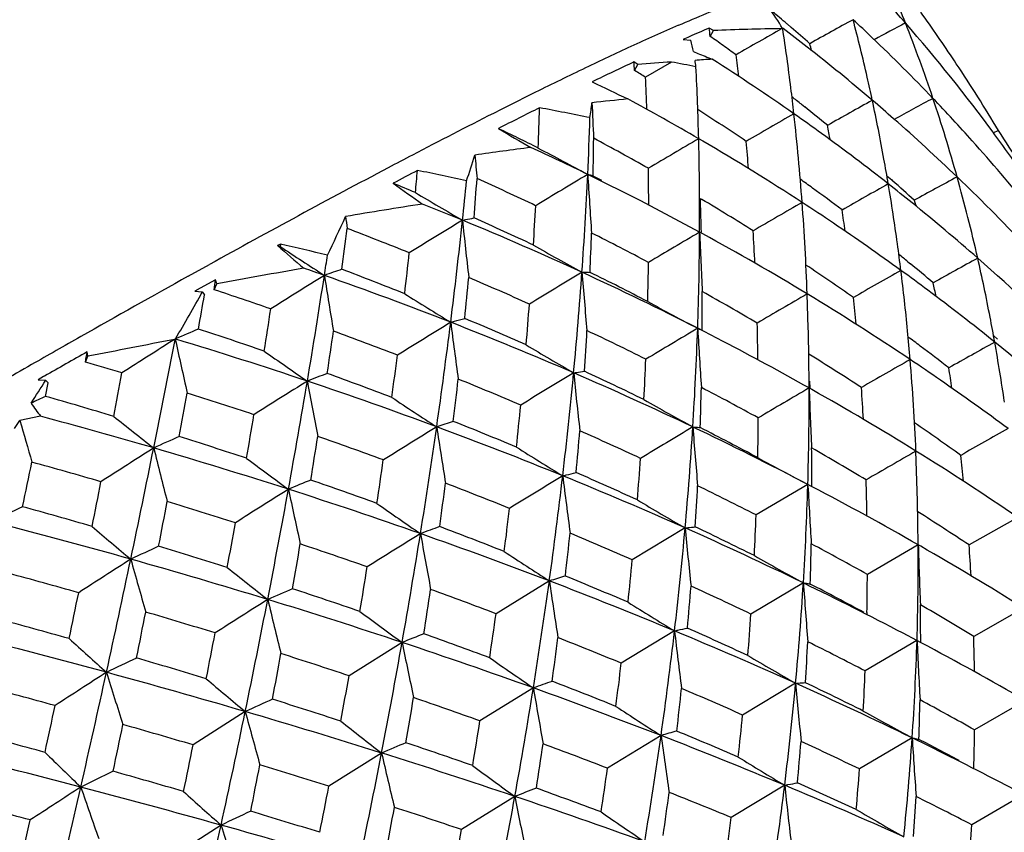
# Model space of a CAD drawing. Units: inches. Extents: x 11 to 1062, y 29 to 390.
# Drawn here: x 811 to 816, y 250 to 255 of the extents above; entities that cross this region are included whole.
import ezdxf

# ---------------------------------------------------------------- set-up
doc = ezdxf.new("R2010")
doc.units = ezdxf.units.IN
doc.header["$MEASUREMENT"] = 0
doc.layers.get('0').update_dxf_attribs({"lineweight": 30})

msp = doc.modelspace()

# ---------------------------------------------------------------- linework, layer by layer
at = {"color": 7, "linetype": 'Continuous'}
for p, q in [((814.8178, 254.959), (814.7936, 254.9723)), ((815.2053, 254.9688), (815.201, 254.9696)), ((815.2041, 254.9709), (815.2076, 254.9697)), ((815.2048, 254.9697), (815.2053, 254.9688)), ((815.2076, 254.9697), (815.2048, 254.9697)), ((815.229, 254.9966), (815.2524, 254.9765)), ((814.6487, 254.909), (814.6913, 254.9047)), ((814.8006, 254.9259), (814.8178, 254.959)), ((814.7064, 254.841), (814.731, 254.8311)), ((814.3781, 254.7348), (814.3955, 254.7683)), ((814.5835, 254.783), (814.4391, 254.6983)), ((816.1745, 254.7736), (816.1643, 254.789)), ((815.3092, 254.5467), (815.328, 254.5318)), ((816.4096, 254.4012), (816.3786, 254.386)), ((814.7371, 254.3028), (814.7359, 254.3545)), ((814.7599, 254.3405), (814.7359, 254.3545)), ((814.412, 254.0068), (814.1164, 254.1551)), ((814.1951, 254.1201), (814.1463, 254.1458)), ((815.7866, 254.1478), (815.8137, 254.1238)), ((815.8137, 254.1238), (815.8187, 254.1193)), ((814.741, 253.8325), (814.412, 254.0068)), ((814.7458, 254.0013), (814.7451, 254.0205)), ((814.7451, 254.0205), (814.7542, 254.0151)), ((815.9396, 254.0102), (815.9476, 253.9786)), ((814.7584, 253.823), (814.741, 253.8325)), ((812.4, 253.7661), (812.3845, 253.7576)), ((812.3981, 253.7527), (812.3845, 253.7576)), ((812.4, 253.7661), (812.3981, 253.7527)), ((811.8855, 253.586), (812.0045, 253.6521)), ((815.9042, 253.667), (815.9184, 253.6554)), ((812.0376, 253.5665), (811.9527, 253.5193)), ((812.0306, 253.5101), (812.0459, 253.5434)), ((812.0459, 253.5434), (812.0376, 253.5665)), ((811.9527, 253.5193), (811.9214, 253.5019)), ((811.9214, 253.5019), (811.9639, 253.499)), ((811.9639, 253.499), (811.9755, 253.482)), ((815.3478, 253.296), (815.3418, 253.4872)), ((814.8728, 253.2216), (814.7302, 253.2951)), ((814.7306, 253.2873), (814.7302, 253.2951)), ((814.7558, 253.2823), (814.7558, 253.2882)), ((811.812, 253.2316), (811.8083, 253.2326)), ((811.8131, 253.2335), (811.812, 253.2316)), ((811.8167, 253.2342), (811.8131, 253.2335)), ((811.8147, 253.2363), (811.8167, 253.2342)), ((816.3842, 253.2529), (816.4049, 253.234)), ((811.3255, 253.1385), (811.3205, 253.1636)), ((811.3115, 253.1057), (811.3255, 253.1385)), ((811.0776, 253.0251), (811.0478, 253.008)), ((811.0478, 253.008), (811.0891, 253.0047)), ((811.0825, 253.0278), (811.0776, 253.0251)), ((811.0887, 252.9148), (811.104, 252.9898)), ((811.0891, 253.0047), (811.104, 252.9898)), ((815.3584, 252.9618), (815.3571, 252.9992)), ((815.3686, 252.9525), (815.3525, 252.9616)), ((811.0604, 252.8036), (810.9449, 252.7801)), ((815.9584, 252.3303), (815.9491, 252.609)), ((815.3454, 252.4228), (815.0567, 252.2521)), ((815.3452, 252.4144), (815.3454, 252.4228)), ((815.3629, 252.4137), (815.3454, 252.4228)), ((815.3459, 252.4127), (815.3454, 252.4228)), ((815.3695, 252.4102), (815.3629, 252.4137)), ((815.3679, 252.4137), (815.3679, 252.4229)), ((815.9619, 252.0851), (815.9584, 252.3303)), ((816.5177, 252.2389), (816.2459, 252.0844)), ((814.6602, 252.1796), (814.365, 252.0014)), ((815.9619, 252.0851), (815.6778, 251.9197)), ((815.9761, 252.077), (815.9619, 252.0851)), ((813.9018, 251.8835), (813.604, 251.7003)), ((815.3204, 251.8723), (815.0277, 251.6982)), ((816.5504, 251.7321), (816.2718, 251.5725)), ((815.6753, 251.7074), (815.6751, 251.6986)), ((814.601, 251.6043), (814.3037, 251.4238)), ((815.9549, 251.5504), (815.8773, 251.5913)), ((813.0796, 251.5397), (812.7831, 251.3538)), ((815.9549, 251.5504), (815.6657, 251.3809)), ((815.9785, 251.5379), (815.9549, 251.5504)), ((815.9755, 251.5393), (815.9755, 251.5505)), ((813.8126, 251.2858), (813.5145, 251.1014)), ((815.2773, 251.3114), (814.9812, 251.1343)), ((816.5616, 251.2153), (816.2766, 251.051)), ((812.2037, 251.1536), (811.9126, 250.9675)), ((814.5257, 251.0194), (814.2268, 250.837)), ((815.9281, 251.0061), (815.6342, 250.8329)), ((812.965, 250.9221), (812.6701, 250.7361)), ((815.2161, 250.7417), (814.9171, 250.5618)), ((816.5512, 250.6899), (816.4126, 250.7624)), ((813.7094, 250.6793), (813.4116, 250.494)), ((816.5512, 250.6899), (816.2602, 250.5211)), ((812.0686, 250.519), (811.7808, 250.334))]:
    msp.add_line(p, q, dxfattribs=at)
for centre, radius, start, end in [((808.2631, 251.9874), 8.2011, 21.56105, 22.77496), ((814.3924, 254.5035), 0.9367, 29.9373, 38.4122), ((808.5789, 248.6455), 9.6877, 40.99991, 41.96723), ((808.4457, 247.0752), 10.4288, 49.42603, 50.01624), ((844.8108, 202.1186), 60.4309, 118.908087, 119.169986), ((808.6464, 247.5235), 10.2234, 46.33514, 47.15732), ((806.049, 252.5059), 9.8744, 12.8279, 14.74775), ((808.1292, 249.4393), 9.6531, 33.65544, 35.62153), ((820.0742, 242.4648), 13.6584, 113.52184, 114.74756), ((819.1378, 244.8419), 11.0226, 113.21103, 113.83782), ((815.4669, 238.5004), 16.4714, 90.92474, 92.25829), ((851.3528, 191.3767), 73.1507, 119.617703, 119.849132), ((803.2508, 253.1584), 12.0908, 7.03453, 8.61168), ((808.4962, 246.1128), 11.1125, 51.97247, 52.84677), ((808.4378, 247.066), 10.441, 48.49698, 49.25652), ((837.7646, 213.9663), 46.5011, 118.06046, 118.30496), ((808.4342, 248.5232), 9.8772, 36.39385, 40.98488), ((807.9136, 251.8527), 8.5757, 18.54326, 21.53996), ((819.742, 243.4676), 12.5238, 113.82501, 113.99691), ((808.2204, 245.5697), 11.4385, 54.43842, 54.88123), ((808.6239, 247.5002), 10.2557, 43.65514, 46.33421), ((822.2309, 237.7957), 18.8015, 114.76002, 115.60993), ((813.6299, 254.6194), 1.0991, 11.6317, 15.0418), ((808.2269, 245.5788), 11.4273, 53.99528, 54.43842), ((808.5175, 246.1398), 11.0781, 49.54575, 51.97338), ((805.4175, 252.5009), 10.2212, 13.26502, 13.49103), ((816.1527, 233.5925), 21.2485, 93.61806, 93.87875), ((829.4747, 291.423), 39.4505, 248.05429, 248.18086), ((808.191, 244.4108), 12.3183, 54.93629, 57.48786), ((802.4414, 253.1348), 12.6166, 7.13452, 7.69005), ((824.7127, 232.6328), 24.53, 115.62463, 116.35146), ((822.9423, 236.5183), 20.1748, 115.13034, 115.86378), ((807.0848, 244.6296), 12.4995, 54.20572, 54.3247), ((816.2396, 232.3744), 22.4697, 94.22662, 94.70753), ((806.9076, 214.0745), 41.4258, 79.12879, 79.32175), ((813.4908, 254.5929), 1.2407, 7.5955, 9.2492), ((798.9061, 253.9541), 15.8348, 1.4489, 2.90593), ((807.9141, 249.2978), 9.9105, 30.9938, 33.53992), ((807.8288, 243.7262), 12.8095, 58.9323, 59.25019), ((798.2846, 253.9462), 16.172, 2.02712, 2.6654), ((805.7243, 252.4314), 10.2076, 12.09041, 12.83097), ((825.4124, 277.8748), 25.7953, 244.09095, 244.58216), ((802.7636, 253.0978), 12.5818, 6.36908, 7.03636), ((827.2454, 227.5244), 30.2318, 116.35541, 116.85365), ((817.16, 226.7697), 27.9494, 95.78947, 96.20353), ((807.6949, 242.2816), 13.976, 59.74891, 61.60729), ((808.2635, 245.6274), 11.3665, 51.69312, 52.03122), ((843.8554, 203.0817), 58.5281, 118.371009, 118.612259), ((808.6076, 247.4845), 10.2784, 41.85114, 43.65563), ((807.438, 251.6953), 9.0766, 15.63462, 18.53028), ((828.0532, 226.1123), 31.7684, 116.56284, 117.02755), ((792.3673, 255.1052), 21.4875, 357.8592, 358.459), ((807.6219, 221.9777), 33.1396, 78.67641, 79.17287), ((811.9918, 254.7966), 2.1615, 351.3688, 353.5939), ((837.9835, 255.602), 23.8667, 182.51339, 182.99079), ((808.275, 245.6419), 11.3479, 50.74694, 51.57234), ((851.6327, 190.1634), 73.7488, 119.153825, 119.376558), ((808.5494, 246.1775), 11.0287, 48.72714, 49.54466), ((805.3167, 252.346), 10.6241, 10.27172, 12.08022), ((830.9716, 220.2011), 38.4485, 116.878, 117.63566), ((792.9544, 255.1422), 21.185, 357.32934, 358.18757), ((807.9108, 243.8573), 12.6548, 55.92825, 57.38939), ((858.7754, 178.5818), 87.4958, 119.818495, 120.020446), ((802.0285, 253.0206), 13.3209, 4.2089, 6.34842), ((808.2532, 244.4999), 12.2097, 54.04331, 54.93521), ((808.6007, 246.2351), 10.9516, 46.21483, 48.73012), ((806.7781, 240.1088), 15.8534, 63.54865, 64.44446), ((822.6985, 269.9058), 17.9599, 239.62522, 240.297), ((804.6222, 252.3313), 11.0344, 10.52461, 10.96029), ((794.124, 254.5375), 20.0262, 358.87914, 359.48277), ((807.3822, 241.6692), 14.3795, 60.53694, 61.92591), ((808.3429, 244.622), 12.0582, 51.83113, 54.0475), ((808.2924, 248.4185), 10.0534, 33.87187, 36.39455), ((809.9342, 250.2174), 7.7094, 29.56809, 32.86677), ((818.5488, 218.3561), 36.2621, 97.526, 98.02531), ((807.058, 239.71), 16.0774, 63.95804, 65.20921), ((825.2815, 275.4381), 24.0338, 241.57124, 242.3185), ((864.7642, 169.1003), 98.8489, 120.404984, 120.594009), ((797.5669, 253.9258), 17.1743, 359.68871, 1.2577), ((807.8524, 242.5471), 13.6673, 56.91368, 59.64241), ((801.3804, 253.017), 13.6841, 4.90717, 5.54685), ((808.5982, 247.4763), 10.2908, 39.14847, 41.85036), ((833.9834, 214.4373), 44.9517, 117.62883, 117.82396), ((809.6248, 255.4424), 4.0375, 340.8682, 343.0153), ((838.2346, 256.4399), 24.844, 185.02675, 185.33157), ((840.799, 201.6549), 59.4376, 117.883118, 118.976358), ((804.9923, 252.2867), 10.9538, 9.53963, 10.27424), ((834.9621, 212.7457), 46.8151, 117.74815, 117.93691), ((783.2726, 256.9342), 30.0199, 354.4928, 354.7306), ((807.6801, 227.6357), 27.1025, 77.73132, 78.32276), ((869.1264, 162.3863), 106.9935, 120.940176, 121.122034), ((791.4318, 255.2181), 22.7095, 355.93455, 357.31708), ((838.6742, 255.5828), 24.5992, 183.32724, 184.09216), ((796.8583, 253.9087), 17.5988, 0.24188, 0.9125), ((851.0177, 190.3904), 72.6495, 118.65591, 118.871111), ((806.9303, 251.5557), 9.6031, 12.82267, 15.62036), ((808.6534, 246.2902), 10.8754, 44.40308, 46.21425), ((806.0383, 237.171), 18.3205, 67.14523, 67.56772), ((820.7332, 264.8732), 13.2401, 234.41826, 235.28837), ((784.1748, 256.9995), 29.4059, 353.94761, 354.37879), ((786.2192, 256.1435), 27.3531, 355.31958, 355.78151), ((806.7169, 239.039), 16.5459, 64.55622, 65.80486), ((808.0216, 244.0176), 12.4599, 53.8494, 54.2411), ((859.6752, 176.1763), 89.4311, 119.384191, 119.57413), ((804.5838, 252.2198), 11.3678, 7.82616, 9.53073), ((808.4239, 244.7254), 11.9269, 51.00975, 51.82998), ((808.3354, 245.7126), 11.2549, 47.49693, 48.32587), ((825.8493, 275.4025), 24.8388, 239.26212, 239.96506), ((808.051, 244.0579), 12.4101, 52.90205, 53.84977), ((820.4119, 207.9492), 46.6027, 98.91031, 99.44592), ((806.2968, 236.6454), 18.665, 67.57559, 68.31466), ((790.5321, 255.1853), 23.3245, 356.4962, 357.03792), ((798.2004, 253.4198), 16.5556, 1.42957, 2.01271), ((807.5436, 241.948), 14.0572, 57.77334, 59.13991), ((867.4457, 163.7508), 104.2227, 120.013233, 120.187074), ((801.001, 252.948), 14.351, 2.15309, 4.19689), ((807.9812, 242.7459), 13.4305, 56.0192, 56.91117), ((808.5126, 244.8338), 11.7868, 48.68683, 51.01357), ((806.0651, 256.9025), 7.3325, 334.13295, 335.99855), ((838.9354, 257.5604), 26.4238, 187.91887, 188.06589), ((803.7905, 252.1923), 11.8777, 7.96148, 8.5401), ((871.5388, 158.8428), 111.4174, 121.443643, 121.622945), ((782.3976, 257.1932), 31.1936, 352.88396, 353.938), ((806.4305, 236.9634), 18.32, 65.30589, 67.58292), ((839.1105, 256.5456), 25.8296, 185.88098, 186.59557), ((806.1794, 237.4923), 17.9696, 64.86151, 66.02518), ((808.1104, 242.9358), 13.2008, 54.02402, 56.02329), ((808.7002, 246.3358), 10.81, 42.11821, 44.4044), ((773.8963, 258.7847), 39.1883, 352.43417, 352.77013), ((805.9347, 235.9319), 19.1813, 68.00159, 69.11392), ((792.3519, 254.5871), 21.799, 357.42505, 358.00269), ((806.8894, 239.393), 16.152, 62.06725, 63.33622), ((873.671, 154.0935), 115.8474, 120.57637, 120.7405), ((796.2754, 253.9363), 18.4659, 358.01018, 359.67805), ((839.1199, 254.7558), 24.3964, 182.16886, 182.95082), ((807.4734, 240.4935), 15.1904, 58.80278, 61.3421), ((800.2498, 252.9333), 14.8178, 2.80928, 3.50683), ((819.2088, 261.4692), 10.2976, 228.49294, 229.56791), ((826.9354, 275.708), 26.3319, 236.49021, 237.13398), ((807.3736, 232.0972), 22.2443, 76.24415, 76.94029), ((825.5592, 274.4305), 23.775, 240.39241, 241.14133), ((804.227, 252.1704), 11.728, 7.09404, 7.82833), ((770.3426, 260.1166), 42.8035, 351.23042, 351.38303), ((781.2586, 257.1404), 32.0444, 353.45527, 353.86657), ((808.1788, 244.2216), 12.2024, 50.71991, 51.02816), ((795.3927, 253.9141), 19.0645, 358.58836, 359.24638), ((807.7404, 242.2526), 13.6946, 54.97748, 56.32212), ((808.2189, 244.2705), 12.1391, 49.85201, 50.63408), ((859.7853, 174.9606), 89.9408, 118.917862, 119.098618), ((806.4753, 251.4526), 10.0697, 10.90524, 12.82006), ((808.7076, 245.0512), 11.4948, 44.7757, 48.70127), ((822.886, 194.908), 59.629, 100.001154, 100.47422), ((872.1616, 158.091), 112.5271, 121.931359, 122.111203), ((805.4304, 233.0629), 21.759, 70.63397, 70.95561), ((768.2104, 260.4508), 44.9618, 350.46125, 351.22384), ((814.0141, 249.8349), 3.9973, 108.5344, 110.0183), ((805.5297, 233.3391), 21.4655, 68.63144, 70.6395), ((840.1649, 257.8698), 27.8498, 188.83826, 189.48771), ((805.2923, 234.0119), 20.9807, 68.16942, 69.19776), ((877.8532, 147.8839), 123.467, 121.096855, 121.256105), ((789.6936, 255.3447), 24.4523, 354.60616, 355.92733), ((806.6926, 237.5273), 17.6982, 62.99002, 65.31404), ((839.3779, 255.5956), 25.3717, 184.49302, 185.23163), ((806.4326, 238.0148), 17.3889, 62.53898, 63.73024), ((869.5043, 159.2057), 108.5862, 119.602342, 119.763551), ((803.7849, 252.117), 12.1732, 5.48873, 7.08624), ((808.2098, 243.0731), 13.0313, 53.20267, 54.02294), ((850.6402, 183.9003), 79.7372, 119.079978, 119.575173), ((783.8858, 256.3496), 29.6956, 354.20317, 354.64607), ((806.0989, 236.3287), 18.7518, 65.78365, 66.9136), ((805.8325, 251.4429), 10.4282, 11.22357, 11.65414), ((800.6958, 259.724), 12.8732, 329.73717, 331.08181), ((751.9871, 263.6986), 60.8522, 350.152138, 350.334708), ((805.0486, 232.3218), 22.3091, 70.9061, 71.76183), ((826.2835, 274.488), 24.7983, 237.86869, 238.56652), ((796.9197, 253.4019), 17.8364, 359.63493, 0.31497), ((807.0998, 239.7812), 15.7105, 59.54606, 60.8353), ((877.8895, 146.0291), 124.336, 120.202221, 120.351208), ((807.7541, 240.9524), 14.6524, 56.14577, 58.81222), ((808.3606, 243.2725), 12.7813, 51.08686, 53.20887), ((788.661, 255.3113), 25.1998, 355.19914, 355.7196), ((825.4408, 273.6308), 22.9839, 241.4363, 242.22459), ((803.0048, 252.0951), 12.6695, 5.53662, 6.21866), ((766.5279, 260.391), 46.3481, 351.03359, 351.32893), ((879.9892, 144.9786), 127.2024, 121.592589, 121.750241), ((780.1753, 257.4736), 33.4335, 351.86864, 352.87885), ((805.7669, 233.9386), 20.8207, 66.59446, 68.63818), ((840.0991, 256.7158), 26.9617, 187.21635, 187.89801), ((805.5263, 234.5773), 20.3688, 66.1187, 67.16943), ((799.2048, 252.8924), 15.8637, 0.81659, 1.55949), ((806.236, 251.4062), 10.3135, 10.11589, 10.90728), ((815.4785, 244.8257), 9.174, 112.67009, 113.53886), ((804.279, 229.912), 24.6029, 70.9491, 71.85078), ((770.7424, 259.2185), 42.372, 351.61916, 351.94211), ((805.1825, 232.6988), 21.9089, 68.94643, 69.94384), ((790.7096, 254.6739), 23.4437, 356.04016, 356.59667), ((806.3055, 236.7781), 18.2572, 63.53847, 64.68604), ((884.2204, 136.4739), 135.9267, 120.745985, 120.887985), ((794.8821, 253.9879), 19.8602, 356.40806, 358.00098), ((839.8259, 254.7), 25.135, 183.2219, 183.95936), ((799.7503, 252.9087), 15.6023, 0.1942, 1.42233), ((803.4127, 252.081), 12.5472, 4.75275, 5.48982), ((854.9531, 176.295), 88.4804, 119.573436, 119.777759), ((826.3133, 177.5294), 77.0803, 100.846646, 101.212226), ((870.3455, 161.0589), 109.1907, 122.418596, 122.601151), ((742.538, 266.5756), 70.5474, 348.59594, 349.096828), ((842.2718, 259.8165), 31.1619, 192.19563, 192.76088), ((804.5075, 229.0715), 25.244, 71.42109, 73.16948), ((825.9147, 273.5319), 23.6797, 239.15137, 239.89593), ((807.023, 238.1652), 16.9798, 60.62284, 62.46425), ((807.9839, 242.5932), 13.2759, 53.002, 53.3687), ((870.5919, 156.0526), 111.2609, 119.154653, 119.306046), ((805.9424, 251.3551), 10.6114, 8.2784, 10.10881), ((808.694, 243.6777), 12.2566, 47.35732, 51.10953), ((855.3876, 175.6359), 89.1766, 119.614143, 119.790192), ((827.6531, 274.9837), 26.6716, 234.88121, 235.51135), ((807.4021, 240.2841), 15.1237, 56.97507, 58.29346), ((808.0451, 242.6742), 13.1744, 52.12978, 53.00265), ((857.8204, 171.2887), 94.2496, 119.779158, 120.01513), ((804.0511, 228.1516), 25.9889, 73.31012, 73.77766), ((778.8781, 257.4248), 34.4419, 352.46554, 352.86231), ((794.0535, 253.9561), 20.4044, 357.02349, 357.65881), ((881.5199, 138.5836), 131.9944, 119.802711, 119.938965), ((802.8649, 252.0391), 13.0966, 2.49392, 4.73684), ((807.9505, 241.2468), 14.2986, 55.32254, 56.14209), ((739.2801, 266.6208), 73.4993, 349.164087, 349.356458), ((814.8623, 247.1469), 6.2931, 110.46655, 111.55268), ((804.4721, 230.4527), 24.0288, 69.15475, 70.07255), ((887.9567, 131.2511), 142.4713, 121.254137, 121.393298), ((787.966, 255.5111), 26.1879, 353.33313, 354.59898), ((806.0607, 234.6118), 20.0863, 64.51522, 66.60087), ((840.2912, 255.6671), 26.384, 185.70094, 186.4074), ((805.8075, 235.1957), 19.6894, 64.02738, 65.10075), ((805.2611, 251.3412), 11.0087, 8.45631, 9.05635), ((793.2378, 264.3069), 21.1284, 327.24862, 327.661), ((879.3293, 146.4515), 125.7457, 122.07726, 122.23777), ((765.3283, 260.9379), 47.8847, 349.72406, 350.45794), ((804.6986, 229.6335), 24.6504, 69.64548, 71.42609), ((841.5922, 258.2973), 29.5209, 190.33734, 190.94758), ((781.7908, 256.575), 31.8027, 353.13753, 353.56559), ((805.3663, 233.1658), 21.4071, 66.96699, 67.97794), ((808.1711, 241.5625), 13.9134, 53.41452, 55.32997), ((747.5217, 264.4886), 65.387, 349.604559, 349.821169), ((804.1369, 228.4289), 25.6986, 71.59154, 72.46517), ((795.5905, 253.4237), 19.1659, 357.956, 358.62692), ((806.6119, 237.3797), 17.582, 61.25128, 62.4246), ((890.5377, 124.7033), 148.6708, 120.378874, 120.505933), ((798.8798, 252.9093), 16.4728, 358.30768, 0.18179), ((840.3357, 253.837), 24.9985, 182.00684, 182.77425), ((807.3821, 238.7951), 16.2547, 58.19403, 60.57191), ((802.2278, 252.0303), 13.4492, 3.22422, 3.98221), ((817.9083, 238.3201), 16.1094, 115.04505, 115.36505), ((817.0918, 257.2535), 7.4952, 215.72968, 216.41933), ((803.1236, 225.0931), 28.9394, 73.2396, 74.02416), ((826.8445, 273.7212), 24.9842, 236.41136, 237.09716), ((825.6998, 272.6917), 22.7782, 240.34697, 241.13376), ((786.9373, 255.4649), 26.9304, 353.9597, 354.46265), ((791.1305, 265.6662), 23.6361, 326.83108, 326.96256), ((846.3918, 262.955), 36.8783, 196.01591, 196.3928), ((803.3494, 224.0645), 29.7556, 73.71637, 74.98069), ((830.217, 276.3136), 30.0705, 231.42984, 231.97309), ((763.4618, 260.8854), 49.4538, 350.31835, 350.60486), ((814.5058, 249.1189), 3.8297, 107.321, 108.783), ((804.7358, 231.1281), 23.3037, 67.32847, 68.26471), ((798.1718, 252.8869), 16.8968, 358.93324, 359.6866), ((807.7559, 240.8166), 14.4843, 54.34226, 55.59167), ((889.0278, 130.2927), 143.9907, 121.743034, 121.882568), ((778.0633, 257.7785), 35.5675, 350.89099, 351.86365), ((804.9689, 230.3564), 23.8786, 67.83742, 69.65025), ((841.3529, 256.9888), 28.3991, 188.59471, 189.23841), ((789.0752, 254.8003), 25.083, 354.7125, 355.24879), ((805.6501, 233.8177), 20.696, 64.95703, 65.98791), ((896.8443, 115.5385), 159.9138, 120.907809, 121.030047), ((793.5598, 254.0736), 21.1852, 354.87078, 356.40082), ((806.4428, 235.4059), 19.205, 62.38304, 64.52484), ((840.6187, 254.6847), 25.9881, 184.28335, 185.00913), ((806.1785, 235.9355), 18.8618, 61.88954, 62.99095), ((884.4401, 131.9696), 138.5819, 119.374359, 119.499893), ((817.0754, 240.7504), 13.039, 113.69525, 114.38201), ((803.2552, 225.5146), 28.4979, 71.68325, 72.47752), ((768.0284, 259.6304), 45.117, 350.83882, 351.15225), ((804.281, 228.8522), 25.2514, 69.86157, 70.74415), ((876.0608, 151.8377), 119.5895, 122.5641, 122.731754), ((738.6007, 267.3723), 74.5645, 348.106502, 348.594019), ((803.4734, 224.4826), 29.3196, 72.18209, 73.71979), ((844.5093, 260.7133), 33.7984, 193.84318, 194.36596), ((826.3212, 272.6792), 23.6805, 237.84492, 238.5811), ((799.3836, 252.4144), 15.9843, 0.03058, 0.76227), ((806.9835, 238.0437), 16.821, 58.90577, 60.10812), ((896.811, 112.5011), 161.7679, 119.990977, 120.1049), ((807.8429, 239.5318), 15.3858, 55.67963, 58.20623), ((693.85, 276.9802), 119.6832, 348.098642, 348.220394), ((802.9385, 223.3992), 30.2456, 73.758, 74.51693), ((828.5927, 274.4736), 27.3529, 233.20949, 233.81826), ((776.6254, 257.7316), 36.7154, 351.51859, 351.90244), ((792.7783, 254.0312), 21.6818, 355.51579, 356.13077), ((825.6314, 272.0048), 22.1191, 241.46629, 242.28814), ((804.6757, 251.2645), 11.5992, 5.817, 6.53854), ((805.0795, 231.9277), 22.4334, 65.46819, 66.42573), ((735.151, 267.4209), 77.7053, 348.694549, 348.882517), ((816.1233, 243.6303), 9.506, 111.9506, 112.76516), ((803.4893, 226.2047), 27.7692, 70.10458, 70.91303), ((899.931, 111.6989), 164.939, 121.407887, 121.528834), ((786.3225, 255.7059), 27.8428, 352.10937, 353.32775), ((805.3243, 231.2207), 22.9441, 65.98995, 67.84507), ((841.3545, 255.8101), 27.5806, 186.9541, 187.62538), ((801.4146, 251.9938), 14.2632, 1.01153, 1.82458), ((887.0988, 133.9683), 139.9938, 122.226349, 122.369881), ((762.7249, 261.4126), 50.531, 349.01036, 349.72103), ((803.7018, 225.1878), 28.5783, 70.62595, 72.18556), ((843.4339, 258.9141), 31.6671, 191.87865, 192.44479), ((779.8319, 256.8232), 33.7772, 352.11078, 352.52584), ((804.5175, 229.4815), 24.5791, 68.11349, 69.00922), ((794.3188, 253.4805), 20.4389, 356.3672, 357.01321), ((806.0262, 234.6073), 19.8214, 62.89693, 63.95316), ((797.9204, 252.9401), 17.4327, 356.48828, 358.27179), ((841.1457, 253.7553), 25.8346, 182.97892, 183.6939), ((806.9386, 236.3449), 18.1431, 60.17617, 62.31007), ((743.788, 265.1846), 69.185, 349.078886, 349.290019), ((803.0279, 223.6993), 29.9325, 72.25951, 73.02299), ((826.0254, 271.8437), 22.7122, 239.19404, 239.97346), ((820.5682, 232.3222), 22.1665, 115.68563, 116.18068), ((801.8327, 219.5573), 33.9896, 73.74217, 74.42228), ((827.5215, 273.0542), 25.3514, 234.88609, 235.55453), ((785.4106, 255.6349), 28.4666, 352.76104, 353.25004), ((807.4099, 238.7366), 16.0075, 56.49607, 57.71541), ((802.046, 218.2666), 35.0555, 74.24473, 75.55896), ((797.1356, 252.9146), 17.9333, 357.15564, 357.88265), ((831.917, 276.3173), 31.7066, 229.55518, 230.06636), ((760.3386, 261.4279), 52.6238, 349.63276, 349.90993), ((815.4119, 246.2242), 6.3293, 109.59259, 110.62669), ((803.7798, 226.985), 26.9365, 68.50416, 69.32666), ((792.3722, 254.1825), 22.3778, 353.38431, 354.86494), ((805.8079, 232.2973), 21.7639, 64.08266, 65.99975), ((841.6197, 254.7327), 27.0801, 185.40981, 186.10101), ((805.5614, 232.9562), 21.2975, 63.55244, 64.54056), ((899.7615, 113.0205), 163.8669, 121.894114, 122.016704), ((776.0439, 258.1048), 37.613, 349.94789, 350.88728), ((804.0102, 226.0564), 27.6565, 69.0435, 70.6316), ((842.8537, 257.3892), 30.1309, 190.01786, 190.6206), ((787.4692, 254.9604), 26.6969, 353.44071, 353.95777), ((804.8797, 230.3665), 23.6229, 66.32616, 67.24238), ((819.2583, 235.5733), 18.1438, 114.5493, 115.09007), ((802.0282, 220.2106), 33.3076, 72.393, 73.08349), ((765.7685, 260.0052), 47.4078, 350.08217, 350.38881), ((803.1923, 224.2003), 29.4052, 70.75447, 71.52431), ((826.8356, 271.9473), 23.8713, 236.47153, 237.19273), ((798.4776, 252.4239), 16.8904, 358.10805, 358.87031), ((806.4545, 235.4286), 18.8951, 60.78232, 61.8644), ((801.3583, 252.0074), 14.6038, 358.20684, 0.30511), ((841.7704, 252.8551), 25.82, 181.70895, 182.45237), ((807.4622, 237.2496), 17.0978, 57.89064, 60.13549), ((804.1611, 251.2198), 12.1157, 3.27598, 4.0921), ((882.4054, 141.732), 131.0671, 122.717231, 122.868545), ((735.2326, 268.0839), 78.007, 347.62999, 348.104936), ((802.214, 218.857), 34.4417, 72.92088, 74.24714), ((847.4792, 261.9873), 37.2761, 195.53284, 196.00507), ((791.4984, 254.1401), 22.9664, 354.06224, 354.65674), ((825.8909, 271.1618), 21.9959, 240.46186, 241.2775), ((829.7819, 274.1601), 28.3809, 231.4712, 232.05204), ((774.8639, 258.0018), 38.4975, 350.59823, 350.97391), ((801.5541, 217.474), 35.6924, 74.19818, 74.85134), ((784.8857, 255.9072), 29.2938, 350.92317, 352.10513), ((815.033, 248.3316), 3.7277, 106.2258, 107.6656), ((804.4642, 227.232), 26.3963, 67.41694, 69.05124), ((842.6805, 256.0595), 29.0801, 188.25631, 188.888), ((804.2386, 228.1206), 25.7117, 66.86296, 67.70892), ((800.7075, 251.9882), 14.9704, 358.92529, 359.73781), ((817.9665, 238.9662), 13.9988, 113.12864, 113.7467), ((802.2391, 220.8561), 32.6285, 71.03264, 71.73028), ((777.8041, 257.1155), 35.826, 351.12452, 351.52554), ((803.5252, 225.137), 28.4111, 69.22194, 70.00722), ((793.2042, 253.5608), 21.5563, 354.83396, 355.46017), ((805.2951, 231.2972), 22.6036, 64.49581, 65.43239), ((796.9551, 253.0018), 18.3999, 354.72888, 356.48062), ((806.3012, 233.3067), 20.6404, 62.35769, 64.08949), ((842.098, 253.7216), 26.8414, 183.95061, 184.65422), ((806.0721, 233.9581), 20.1728, 61.62683, 62.59004), ((730.4192, 268.3775), 82.5327, 348.243451, 348.42525), ((896.1065, 119.6638), 156.4393, 122.379545, 122.507163), ((760.2295, 261.8994), 53.0735, 348.31858, 349.008), ((802.4572, 219.641), 33.6208, 71.58212, 72.92465), ((845.7537, 259.7812), 34.3688, 193.46254, 193.98114), ((826.4288, 271.0851), 22.7902, 237.96964, 238.73581), ((801.7617, 251.5441), 14.2138, 0.02563, 0.83124), ((807.014, 236.4103), 17.7651, 58.59247, 59.71099), ((800.2548, 212.7306), 40.3492, 74.23021, 74.81106), ((741.27, 265.6773), 71.7507, 348.565555, 348.774405), ((801.6229, 217.7107), 35.446, 72.91731, 73.5709), ((828.3815, 272.5522), 25.9937, 233.2927, 233.9368), ((783.879, 255.8377), 30.0116, 351.60147, 352.07592), ((796.2331, 252.966), 18.8373, 355.43487, 356.14099), ((804.7545, 229.3009), 24.4235, 65.16992, 66.03968), ((800.4098, 210.9266), 41.9204, 74.76062, 75.87128), ((834.1878, 276.7316), 34.0741, 227.62067, 228.09242), ((758.4102, 261.7868), 54.5854, 348.96295, 349.23665), ((816.8277, 242.2879), 9.9822, 111.30327, 112.05447), ((802.6519, 222.0279), 31.3861, 69.64577, 70.35978), ((786.1163, 255.1252), 28.0599, 352.2113, 352.71379), ((803.9113, 226.1374), 27.3388, 67.658, 68.45807), ((791.2202, 254.3186), 23.5378, 351.94266, 353.37825), ((804.9929, 228.494), 25.0281, 65.73769, 67.42486), ((842.8372, 254.8632), 28.4237, 186.58371, 187.23632), ((803.6324, 251.1963), 12.645, 0.81622, 1.70477), ((774.3362, 258.4095), 39.3477, 349.03044, 349.94506), ((802.859, 220.8375), 32.3586, 70.21409, 71.58771), ((844.7643, 257.9804), 32.3327, 191.49027, 192.04776), ((797.5592, 252.4641), 17.8097, 356.30124, 357.0375), ((805.8562, 232.4516), 21.32, 62.60612, 63.57235), ((800.654, 252.0313), 15.3085, 356.16031, 358.19985), ((842.6804, 252.7512), 26.7524, 182.57263, 183.28346), ((807.0007, 234.6215), 19.1511, 60.05076, 62.04455), ((822.2724, 228.838), 25.0081, 115.27035, 115.69677), ((800.3672, 213.117), 39.9468, 73.09093, 73.67357), ((763.1238, 260.4785), 50.0945, 349.35211, 349.64896), ((801.9091, 218.626), 34.4869, 71.62062, 72.28471), ((827.4862, 271.3479), 24.2786, 235.02361, 235.72309), ((826.1834, 270.3495), 21.9406, 239.38772, 240.1933), ((790.3814, 254.2625), 24.09, 352.65492, 353.23283), ((889.4575, 130.6544), 143.741, 122.877419, 123.013629), ((732.0339, 268.7874), 81.2822, 347.16545, 347.628656), ((800.5698, 211.5081), 41.3173, 73.64571, 74.76276), ((851.4412, 263.8049), 41.8994, 197.26013, 197.67834), ((831.3261, 274.1157), 29.8818, 229.66739, 230.21312), ((773.0726, 258.306), 40.3145, 349.70337, 350.06973), ((800.0192, 252.0076), 15.659, 356.88429, 357.70611), ((799.7103, 209.58), 43.1489, 74.63708, 75.18357), ((783.5766, 256.1187), 30.6198, 349.76759, 350.91886), ((816.0014, 245.2092), 6.4588, 108.82521, 109.80924), ((803.3653, 222.2358), 30.8715, 68.80697, 70.21974), ((844.3545, 256.4561), 30.9764, 189.60819, 190.1959), ((803.1522, 223.3494), 29.9731, 68.2194, 68.95148), ((792.1159, 253.6691), 22.6501, 353.34592, 353.9527), ((804.4458, 227.4138), 25.9548, 66.05169, 66.87346), ((796.0739, 253.085), 19.2851, 353.02061, 354.72319), ((805.6367, 229.9116), 23.4711, 63.99361, 65.7486), ((843.1778, 253.75), 28.0069, 184.99506, 185.66261), ((805.3911, 230.6442), 22.9369, 63.4175, 64.31705), ((820.6013, 232.7877), 20.1947, 114.09822, 114.57162), ((800.7095, 214.2161), 38.7956, 71.93808, 72.53063), ((776.1833, 257.3771), 37.4678, 350.16866, 350.55973), ((802.2499, 219.6355), 33.4215, 70.30291, 70.97669), ((728.3087, 268.8203), 84.6892, 347.801401, 347.982478), ((826.8947, 270.3735), 22.969, 236.6691, 237.41781), ((801.0842, 251.5523), 14.8914, 357.86791, 358.7173), ((806.4918, 233.6572), 19.9571, 60.64031, 61.63928), ((758.2021, 262.3202), 55.1441, 347.6427, 348.31689), ((800.8986, 212.6195), 40.1582, 72.5142, 73.64943), ((848.7792, 261.0176), 37.8822, 195.09282, 195.56021), ((795.4055, 253.0383), 19.6681, 353.7573, 354.44457), ((826.0886, 269.7746), 21.3423, 240.73387, 241.57068), ((737.6162, 266.4271), 75.4807, 348.066777, 348.269429), ((799.9181, 210.3214), 42.3789, 73.55894, 74.11092), ((829.495, 272.2611), 26.9925, 231.62485, 232.23718), ((782.5132, 256.0454), 31.3931, 350.47707, 350.93895), ((797.9813, 202.9802), 49.7038, 74.71322, 75.18936), ((790.1736, 254.4686), 24.5951, 350.54052, 351.93841), ((815.589, 247.4699), 3.7054, 105.2652, 106.6766), ((803.9867, 223.827), 29.1633, 67.35305, 68.8152), ((844.2624, 255.0982), 30.0151, 187.81003, 188.42161), ((803.7628, 224.8433), 28.3591, 66.75092, 67.50429), ((800.0373, 252.0743), 15.9266, 354.16014, 356.15452), ((806.3026, 231.2717), 21.9568, 62.58398, 63.9992), ((843.7779, 252.7027), 27.9014, 183.48607, 184.1603), ((803.1048, 251.1948), 13.1726, 358.43589, 359.37423), ((756.3538, 262.1944), 56.6818, 348.30728, 348.57593), ((818.9775, 236.8845), 15.271, 112.63256, 113.18635), ((801.1884, 215.6581), 37.2762, 70.75706, 71.36279), ((784.9025, 255.3004), 29.2863, 351.01278, 351.5024), ((802.7298, 220.9513), 32.0209, 68.95846, 69.64613), ((796.7128, 252.527), 18.6585, 354.55121, 355.26414), ((805.0936, 228.8491), 24.3801, 64.38367, 65.23197), ((806.0969, 232.026), 21.3853, 61.83918, 62.51889), ((798.1521, 200.7762), 51.6529, 75.27039, 76.17883), ((837.2895, 277.7105), 37.4711, 225.62858, 226.05384), ((772.8952, 258.6907), 40.8159, 348.13209, 349.02782), ((801.3662, 214.0948), 38.6107, 71.35616, 72.51816), ((847.2402, 258.8429), 35.1786, 193.01228, 193.52036), ((826.5472, 269.6203), 22.0181, 238.23796, 239.02761), ((761.1593, 260.8554), 52.0948, 348.64267, 348.93324), ((800.1988, 211.259), 41.4002, 72.46812, 73.02554), ((828.2743, 270.8505), 24.88, 233.49572, 234.1682), ((826.4004, 220.0601), 34.1937, 115.89786, 116.23446), ((798.2204, 203.8338), 48.8173, 73.77633, 74.25689), ((789.4448, 254.3891), 25.0353, 351.27842, 351.84309), ((799.3465, 252.0502), 16.3331, 354.92798, 355.72565), ((897.28, 118.5025), 157.7328, 123.037821, 123.160121), ((729.5558, 269.3532), 83.8241, 346.709437, 347.16459), ((798.3833, 201.648), 50.751, 74.3562, 75.27257), ((856.8922, 266.4597), 48.2428, 199.02737, 199.38869), ((771.3696, 258.6217), 42.0466, 348.8335, 349.19057), ((795.3322, 253.1774), 20.0325, 351.34978, 353.01625), ((804.7632, 225.6755), 27.1583, 65.83409, 67.36335), ((844.5308, 253.8713), 29.4813, 186.09375, 186.72071), ((804.5487, 226.6333), 26.4042, 65.21991, 66.00308), ((833.4024, 274.4608), 32.0678, 227.79389, 228.29672), ((782.3817, 256.336), 31.8343, 348.64006, 349.76467), ((817.6159, 240.72), 10.698, 110.73001, 111.41764), ((801.947, 215.8044), 36.8051, 70.16683, 71.362), ((846.3723, 257.0358), 33.2757, 191.0126, 191.55411), ((801.7447, 217.2182), 35.6198, 69.54892, 70.16802), ((791.0852, 253.7976), 23.6887, 351.90357, 352.4918), ((803.3789, 222.6137), 30.2362, 67.56693, 68.27497), ((800.5237, 251.5794), 15.4526, 355.83082, 356.65787), ((805.7925, 230.2834), 22.7846, 62.65026, 63.5251), ((797.3211, 199.2365), 53.1041, 75.06954, 75.51689), ((774.938, 257.6001), 38.733, 349.23164, 349.61573), ((800.5899, 212.475), 40.1229, 71.36364, 71.9279), ((824.3797, 224.439), 28.8398, 114.9068, 115.26972), ((798.6817, 205.3925), 47.1918, 72.82108, 73.31107), ((827.4834, 269.7817), 23.3433, 235.28799, 236.01258), ((826.3707, 269.0345), 21.3371, 239.73159, 240.55411), ((726.0261, 269.3188), 87.0256, 347.364427, 347.543643), ((756.6527, 262.661), 56.7305, 346.97733, 347.6414), ((798.7935, 203.1044), 49.238, 73.42621, 74.35886), ((852.8671, 262.8131), 42.6106, 196.76954, 197.18202), ((794.6041, 253.132), 20.475, 352.1206, 352.78883), ((802.6775, 251.2108), 13.6002, 356.17664, 357.09305), ((781.5289, 256.2155), 32.3919, 349.37245, 349.82633)]:
    msp.add_arc(centre, radius, start, end, dxfattribs=at)
for major_axis, ratio, start_param, end_param in [((2.6326, 10.7328), 0.62233, -0.988933, -0.984224), ((2.6637, 11.1225), 0.547698, -1.043249, -1.03854), ((2.7695, 12.3537), 0.288864, -1.251851, -1.247142), ((2.7795, 12.5782), 0.231028, -1.302953, -1.298244)]:
    msp.add_ellipse((807.7736, 250.3961), major_axis=major_axis, ratio=ratio, start_param=start_param, end_param=end_param, dxfattribs=at)
for points, knots in [([(802.7501, 250.0876), (803.2652, 250.4402), (804.3462, 251.1606), (806.0176, 252.2301), (807.4599, 253.1186), (808.6105, 253.8064), (809.4385, 254.2906), (810.2267, 254.7406), (810.9632, 255.1497), (811.637, 255.5117), (812.2379, 255.8214), (812.7571, 256.0742), (813.1364, 256.2445), (813.3938, 256.3477), (813.549, 256.4038), (813.6789, 256.4436), (813.7579, 256.4616), (813.793, 256.4669)], [0, 0, 0, 0, 0.146527, 0.304927, 0.465806, 0.544182, 0.619617, 0.690989, 0.757238, 0.817385, 0.870544, 0.91594, 0.952931, 0.968116, 0.981036, 0.991663, 1, 1, 1, 1]), ([(814.6231, 254.9883), (814.728, 255.0338), (814.916, 255.112), (815.1411, 255.193), (815.289, 255.2346), (815.3742, 255.2527), (815.4427, 255.2603), (815.4831, 255.2583), (815.4997, 255.2545)], [0, 0, 0, 0, 0.371318, 0.661743, 0.77623, 0.870333, 0.944502, 1, 1, 1, 1]), ([(814.1164, 254.1551), (814.1192, 254.1546), (814.1294, 254.1523), (814.1394, 254.149), (814.1463, 254.1458)], [0, 0, 0, 0, 0.267537, 1, 1, 1, 1]), ([(813.4168, 253.899), (813.4224, 253.9003), (813.4437, 253.9049), (813.4651, 253.9089), (813.481, 253.9115)], [0, 0, 0, 0, 0.262048, 1, 1, 1, 1]), ([(814.0842, 253.6081), (814.0881, 253.6083), (814.103, 253.6088), (814.118, 253.6086), (814.1289, 253.6078)], [0, 0, 0, 0, 0.265831, 1, 1, 1, 1]), ([(813.351, 253.329), (813.3577, 253.3309), (813.3838, 253.3384), (813.41, 253.3454), (813.4295, 253.3503)], [0, 0, 0, 0, 0.259748, 1, 1, 1, 1]), ([(814.7302, 253.2951), (814.7316, 253.2946), (814.737, 253.2926), (814.7423, 253.2902), (814.7461, 253.2882)], [0, 0, 0, 0, 0.259432, 1, 1, 1, 1]), ([(814.0376, 253.0462), (814.0428, 253.0471), (814.0626, 253.0505), (814.0825, 253.0533), (814.0973, 253.055)], [0, 0, 0, 0, 0.262644, 1, 1, 1, 1]), ([(814.7032, 252.7436), (814.7069, 252.7436), (814.7206, 252.743), (814.7343, 252.7417), (814.7442, 252.7401)], [0, 0, 0, 0, 0.266396, 1, 1, 1, 1]), ([(813.9768, 252.4708), (813.9833, 252.4725), (814.008, 252.4788), (814.0329, 252.4847), (814.0514, 252.4888)], [0, 0, 0, 0, 0.260169, 1, 1, 1, 1]), ([(814.6602, 252.1796), (814.6651, 252.1803), (814.6839, 252.1827), (814.7027, 252.1845), (814.7166, 252.1855)], [0, 0, 0, 0, 0.263269, 1, 1, 1, 1]), ([(815.3204, 251.8723), (815.3238, 251.872), (815.3367, 251.8707), (815.3495, 251.8685), (815.3588, 251.8663)], [0, 0, 0, 0, 0.266916, 1, 1, 1, 1]), ([(814.601, 251.6043), (814.6072, 251.6058), (814.6312, 251.6113), (814.6552, 251.6164), (814.673, 251.6198)], [0, 0, 0, 0, 0.260654, 1, 1, 1, 1]), ([(815.2773, 251.3114), (815.282, 251.3119), (815.3002, 251.3136), (815.3184, 251.3148), (815.3318, 251.3151)], [0, 0, 0, 0, 0.263933, 1, 1, 1, 1]), ([(815.9281, 251.0061), (815.9315, 251.0057), (815.944, 251.0038), (815.9564, 251.001), (815.9653, 250.9983)], [0, 0, 0, 0, 0.267455, 1, 1, 1, 1]), ([(815.2161, 250.7417), (815.2222, 250.743), (815.2458, 250.7479), (815.2694, 250.7523), (815.287, 250.7553)], [0, 0, 0, 0, 0.261176, 1, 1, 1, 1])]:
    msp.add_open_spline(points, degree=3, knots=knots, dxfattribs=at)

doc.saveas('drawing.dxf')
